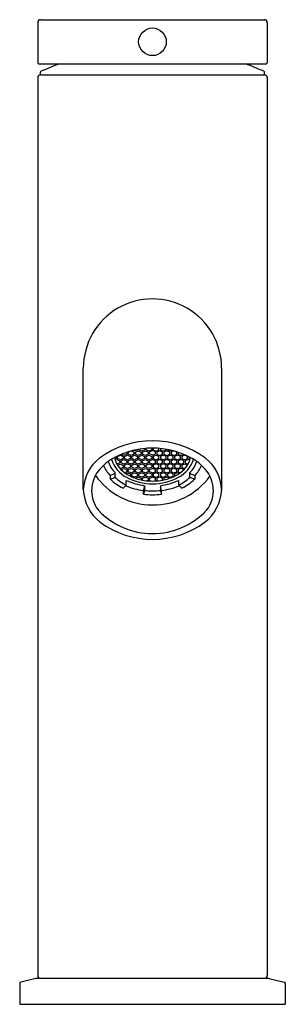
# Model space of a CAD drawing. Extents: x 27.1 to 28.99, y 4.5 to 11.51.
import ezdxf

# ---------------------------------------------------------------- set-up
doc = ezdxf.new("R2010")
doc.units = 0
doc.header["$LTSCALE"] = 0.64311
doc.header["$MEASUREMENT"] = 0
doc.layers.get('0').update_dxf_attribs({"color": 255, "linetype": 'CONTINUOUS'})
doc.layers.get('DEFPOINTS').update_dxf_attribs({"linetype": 'CONTINUOUS'})
doc.styles.get("Standard").update_dxf_attribs({"font": 'txt', "width": 0.8})

msp = doc.modelspace()

# ---------------------------------------------------------------- linework, layer by layer
for p, q in [((27.2462, 11.5093), (28.8407, 11.5093)), ((27.2265, 11.4896), (27.2265, 11.2041)), ((28.8603, 11.4896), (28.8603, 11.2041)), ((27.2363, 11.1943), (28.8505, 11.1943)), ((27.2265, 11.0967), (27.2265, 4.7069)), ((27.2462, 11.1163), (27.2462, 11.1348)), ((27.2462, 11.1163), (28.8407, 11.1163)), ((28.8407, 11.1163), (28.8407, 11.1348)), ((28.8603, 11.0967), (28.8603, 4.7069)), ((27.5513, 8.1649), (27.5513, 9.0297)), ((28.5356, 8.1649), (28.5356, 9.0297)), ((27.7943, 8.4012), (27.8148, 8.4096)), ((27.8148, 8.4096), (27.8352, 8.4013)), ((27.84, 8.4087), (27.8224, 8.4159)), ((27.8605, 8.4171), (27.84, 8.4087)), ((27.8451, 8.4012), (27.8656, 8.4096)), ((27.8605, 8.4303), (27.8605, 8.4171)), ((27.8656, 8.4096), (27.886, 8.4013)), ((27.8705, 8.4323), (27.8823, 8.4372)), ((27.8705, 8.4169), (27.8705, 8.4323)), ((27.891, 8.4086), (27.8705, 8.4169)), ((27.9114, 8.4169), (27.891, 8.4086)), ((27.8925, 8.4401), (27.9114, 8.4324)), ((27.8959, 8.4012), (27.9164, 8.4096)), ((27.916, 8.44), (27.9067, 8.4438)), ((27.9114, 8.4324), (27.9114, 8.4169)), ((27.9365, 8.4483), (27.916, 8.44)), ((27.9164, 8.4096), (27.9368, 8.4013)), ((27.9213, 8.4323), (27.9418, 8.4407)), ((27.9213, 8.4169), (27.9213, 8.4323)), ((27.9418, 8.4086), (27.9213, 8.4169)), ((27.9365, 8.4504), (27.9365, 8.4483)), ((27.9418, 8.4407), (27.9622, 8.4324)), ((27.9622, 8.4169), (27.9418, 8.4086)), ((27.9467, 8.4479), (27.9467, 8.4523)), ((27.9672, 8.4396), (27.9467, 8.4479)), ((27.9467, 8.4012), (27.9671, 8.4096)), ((27.9622, 8.4324), (27.9622, 8.4169)), ((27.9671, 8.4096), (27.9876, 8.4013)), ((27.9877, 8.4479), (27.9672, 8.4396)), ((27.9721, 8.4323), (27.9925, 8.4407)), ((27.9721, 8.4169), (27.9721, 8.4323)), ((27.9925, 8.4086), (27.9721, 8.4169)), ((27.9877, 8.4579), (27.9877, 8.4479)), ((27.9925, 8.4407), (28.013, 8.4324)), ((28.013, 8.4169), (27.9925, 8.4086)), ((27.9975, 8.4482), (27.9975, 8.4588)), ((28.0179, 8.4398), (27.9975, 8.4482)), ((27.9975, 8.4012), (28.0179, 8.4096)), ((28.013, 8.4324), (28.013, 8.4169)), ((28.0384, 8.4482), (28.0179, 8.4398)), ((28.0179, 8.4096), (28.0384, 8.4013)), ((28.0229, 8.4342), (28.0433, 8.4425)), ((28.0229, 8.4188), (28.0229, 8.4342)), ((28.0433, 8.4104), (28.0229, 8.4188)), ((28.0384, 8.4607), (28.0384, 8.4482)), ((28.064, 8.4342), (28.0435, 8.4425)), ((28.0435, 8.4104), (28.064, 8.4188)), ((28.0485, 8.4607), (28.0484, 8.4482)), ((28.0484, 8.4482), (28.0689, 8.4398)), ((28.0689, 8.4096), (28.0485, 8.4013)), ((28.064, 8.4188), (28.064, 8.4342)), ((28.0689, 8.4398), (28.0894, 8.4482)), ((28.0894, 8.4012), (28.0689, 8.4096)), ((28.0739, 8.4324), (28.0738, 8.4169)), ((28.0738, 8.4169), (28.0943, 8.4086)), ((28.0943, 8.4407), (28.0739, 8.4324)), ((28.0894, 8.4482), (28.0894, 8.4588)), ((28.1148, 8.4323), (28.0943, 8.4407)), ((28.0943, 8.4086), (28.1148, 8.4169)), ((28.0992, 8.4579), (28.0992, 8.4479)), ((28.0992, 8.4479), (28.1196, 8.4396)), ((28.1197, 8.4096), (28.0993, 8.4013)), ((28.1148, 8.4169), (28.1148, 8.4323)), ((28.1196, 8.4396), (28.1401, 8.4479)), ((28.1402, 8.4012), (28.1197, 8.4096)), ((28.1247, 8.4324), (28.1246, 8.4169)), ((28.1246, 8.4169), (28.1451, 8.4086)), ((28.1451, 8.4407), (28.1247, 8.4324)), ((28.1401, 8.4479), (28.1401, 8.4523)), ((28.1656, 8.4323), (28.1451, 8.4407)), ((28.1451, 8.4086), (28.1656, 8.4169)), ((28.1705, 8.4096), (28.1501, 8.4013)), ((28.1504, 8.4504), (28.1504, 8.4483)), ((28.1504, 8.4483), (28.1708, 8.44)), ((28.1656, 8.4169), (28.1656, 8.4323)), ((28.191, 8.4012), (28.1705, 8.4096)), ((28.1708, 8.44), (28.1801, 8.4438)), ((28.1943, 8.4401), (28.1754, 8.4324)), ((28.1754, 8.4324), (28.1754, 8.4169)), ((28.1754, 8.4169), (28.1959, 8.4086)), ((28.1959, 8.4086), (28.2164, 8.4169)), ((28.2213, 8.4096), (28.2008, 8.4013)), ((28.2164, 8.4323), (28.2045, 8.4372)), ((28.2164, 8.4169), (28.2164, 8.4323)), ((28.2418, 8.4012), (28.2213, 8.4096)), ((28.2264, 8.4303), (28.2263, 8.4171)), ((28.2263, 8.4171), (28.2468, 8.4087)), ((28.2468, 8.4087), (28.2644, 8.4159)), ((28.2721, 8.4096), (28.2516, 8.4013)), ((28.2925, 8.4012), (28.2721, 8.4096)), ((27.7843, 8.3858), (27.7757, 8.3823)), ((27.7784, 8.374), (27.7894, 8.3785)), ((27.7843, 8.3983), (27.7843, 8.3858)), ((27.7894, 8.3785), (27.8098, 8.3701)), ((27.8099, 8.3547), (27.7906, 8.3469)), ((27.7943, 8.3858), (27.7943, 8.4012)), ((27.8148, 8.3775), (27.7943, 8.3858)), ((27.795, 8.3393), (27.8138, 8.347)), ((27.8098, 8.3701), (27.8099, 8.3547)), ((27.8138, 8.347), (27.8343, 8.3387)), ((27.8353, 8.3858), (27.8148, 8.3775)), ((27.8197, 8.3701), (27.8402, 8.3785)), ((27.8197, 8.3547), (27.8197, 8.3701)), ((27.8402, 8.3464), (27.8197, 8.3547)), ((27.8343, 8.3387), (27.8343, 8.3232)), ((27.8352, 8.4013), (27.8353, 8.3858)), ((27.8402, 8.3785), (27.8606, 8.3701)), ((27.8606, 8.3547), (27.8402, 8.3464)), ((27.8451, 8.3858), (27.8451, 8.4012)), ((27.8656, 8.3775), (27.8451, 8.3858)), ((27.8451, 8.339), (27.8656, 8.3474)), ((27.8451, 8.3236), (27.8451, 8.339)), ((27.8606, 8.3701), (27.8606, 8.3547)), ((27.886, 8.3858), (27.8656, 8.3775)), ((27.8656, 8.3474), (27.886, 8.339)), ((27.8705, 8.3701), (27.891, 8.3785)), ((27.8705, 8.3547), (27.8705, 8.3701)), ((27.891, 8.3464), (27.8705, 8.3547)), ((27.886, 8.4013), (27.886, 8.3858)), ((27.886, 8.339), (27.886, 8.3236)), ((27.891, 8.3785), (27.9114, 8.3701)), ((27.9114, 8.3547), (27.891, 8.3464)), ((27.8959, 8.3858), (27.8959, 8.4012)), ((27.9164, 8.3775), (27.8959, 8.3858)), ((27.8959, 8.339), (27.9164, 8.3474)), ((27.8959, 8.3236), (27.8959, 8.339)), ((27.9114, 8.3701), (27.9114, 8.3547)), ((27.9368, 8.3858), (27.9164, 8.3775)), ((27.9164, 8.3474), (27.9368, 8.339)), ((27.9213, 8.3701), (27.9418, 8.3785)), ((27.9213, 8.3547), (27.9213, 8.3701)), ((27.9418, 8.3464), (27.9213, 8.3547)), ((27.9368, 8.4013), (27.9368, 8.3858)), ((27.9368, 8.339), (27.9368, 8.3236)), ((27.9418, 8.3785), (27.9622, 8.3701)), ((27.9622, 8.3547), (27.9418, 8.3464)), ((27.9467, 8.3858), (27.9467, 8.4012)), ((27.9671, 8.3775), (27.9467, 8.3858)), ((27.9467, 8.339), (27.9671, 8.3474)), ((27.9467, 8.3236), (27.9467, 8.339)), ((27.9622, 8.3701), (27.9622, 8.3547)), ((27.9876, 8.3858), (27.9671, 8.3775)), ((27.9671, 8.3474), (27.9876, 8.339)), ((27.9721, 8.3701), (27.9925, 8.3785)), ((27.9721, 8.3547), (27.9721, 8.3701)), ((27.9925, 8.3464), (27.9721, 8.3547)), ((27.9876, 8.4013), (27.9876, 8.3858)), ((27.9876, 8.339), (27.9876, 8.3236)), ((27.9925, 8.3785), (28.013, 8.3701)), ((28.013, 8.3547), (27.9925, 8.3464)), ((27.9975, 8.3858), (27.9975, 8.4012)), ((28.0179, 8.3775), (27.9975, 8.3858)), ((27.9975, 8.339), (28.0179, 8.3474)), ((27.9975, 8.3236), (27.9975, 8.339)), ((28.013, 8.3701), (28.013, 8.3547)), ((28.0384, 8.3858), (28.0179, 8.3775)), ((28.0179, 8.3474), (28.0384, 8.339)), ((28.0229, 8.3701), (28.0433, 8.3785)), ((28.0229, 8.3547), (28.0229, 8.3701)), ((28.0433, 8.3464), (28.0229, 8.3547)), ((28.0384, 8.4013), (28.0384, 8.3858)), ((28.0384, 8.339), (28.0384, 8.3236)), ((28.064, 8.3701), (28.0435, 8.3785)), ((28.0435, 8.3464), (28.064, 8.3547)), ((28.0485, 8.4013), (28.0484, 8.3858)), ((28.0484, 8.3858), (28.0689, 8.3775)), ((28.0485, 8.339), (28.0484, 8.3236)), ((28.0689, 8.3474), (28.0485, 8.339)), ((28.064, 8.3547), (28.064, 8.3701)), ((28.0689, 8.3775), (28.0894, 8.3858)), ((28.0894, 8.339), (28.0689, 8.3474)), ((28.0739, 8.3701), (28.0738, 8.3547)), ((28.0738, 8.3547), (28.0943, 8.3464)), ((28.0943, 8.3785), (28.0739, 8.3701)), ((28.0894, 8.3858), (28.0894, 8.4012)), ((28.0894, 8.3236), (28.0894, 8.339)), ((28.1148, 8.3701), (28.0943, 8.3785)), ((28.0943, 8.3464), (28.1148, 8.3547)), ((28.0993, 8.4013), (28.0992, 8.3858)), ((28.0992, 8.3858), (28.1197, 8.3775)), ((28.0993, 8.339), (28.0992, 8.3236)), ((28.1197, 8.3474), (28.0993, 8.339)), ((28.1148, 8.3547), (28.1148, 8.3701)), ((28.1197, 8.3775), (28.1402, 8.3858)), ((28.1402, 8.339), (28.1197, 8.3474)), ((28.1247, 8.3701), (28.1246, 8.3547)), ((28.1246, 8.3547), (28.1451, 8.3464)), ((28.1451, 8.3785), (28.1247, 8.3701)), ((28.1402, 8.3858), (28.1402, 8.4012)), ((28.1402, 8.3236), (28.1402, 8.339)), ((28.1656, 8.3701), (28.1451, 8.3785)), ((28.1451, 8.3464), (28.1656, 8.3547)), ((28.1501, 8.4013), (28.15, 8.3858)), ((28.15, 8.3858), (28.1705, 8.3775)), ((28.1501, 8.339), (28.15, 8.3236)), ((28.1705, 8.3474), (28.1501, 8.339)), ((28.1656, 8.3547), (28.1656, 8.3701)), ((28.1705, 8.3775), (28.191, 8.3858)), ((28.191, 8.339), (28.1705, 8.3474)), ((28.1959, 8.3785), (28.1754, 8.3701)), ((28.1754, 8.3701), (28.1754, 8.3547)), ((28.1754, 8.3547), (28.1959, 8.3464)), ((28.191, 8.3858), (28.191, 8.4012)), ((28.191, 8.3236), (28.191, 8.339)), ((28.2164, 8.3701), (28.1959, 8.3785)), ((28.1959, 8.3464), (28.2164, 8.3547)), ((28.2008, 8.4013), (28.2008, 8.3858)), ((28.2008, 8.3858), (28.2213, 8.3775)), ((28.2213, 8.3474), (28.2008, 8.339)), ((28.2008, 8.339), (28.2008, 8.3236)), ((28.2164, 8.3547), (28.2164, 8.3701)), ((28.2213, 8.3775), (28.2418, 8.3858)), ((28.2418, 8.339), (28.2213, 8.3474)), ((28.2467, 8.3785), (28.2262, 8.3701)), ((28.2262, 8.3701), (28.2262, 8.3547)), ((28.2262, 8.3547), (28.2467, 8.3464)), ((28.2418, 8.3858), (28.2418, 8.4012)), ((28.2418, 8.3236), (28.2418, 8.339)), ((28.2671, 8.3701), (28.2467, 8.3785)), ((28.2467, 8.3464), (28.2671, 8.3547)), ((28.2516, 8.4013), (28.2516, 8.3858)), ((28.2516, 8.3858), (28.2721, 8.3775)), ((28.2526, 8.3387), (28.2525, 8.3232)), ((28.273, 8.347), (28.2526, 8.3387)), ((28.2671, 8.3547), (28.2671, 8.3701)), ((28.2721, 8.3775), (28.2925, 8.3858)), ((28.2919, 8.3393), (28.273, 8.347)), ((28.2975, 8.3785), (28.277, 8.3701)), ((28.277, 8.3701), (28.277, 8.3547)), ((28.277, 8.3547), (28.2962, 8.3469)), ((28.2925, 8.3858), (28.2925, 8.4012)), ((28.3084, 8.374), (28.2975, 8.3785)), ((28.3026, 8.3983), (28.3025, 8.3858)), ((28.3025, 8.3858), (28.3111, 8.3823)), ((27.7708, 8.2785), (27.7434, 8.2649)), ((27.7773, 8.2567), (27.7773, 8.2873)), ((27.8138, 8.3149), (27.8119, 8.3156)), ((27.8343, 8.3232), (27.8138, 8.3149)), ((27.8197, 8.3079), (27.8402, 8.3163)), ((27.8197, 8.307), (27.8197, 8.3079)), ((27.8402, 8.3163), (27.8606, 8.3079)), ((27.8606, 8.2925), (27.8437, 8.2856)), ((27.8656, 8.3153), (27.8451, 8.3236)), ((27.852, 8.2798), (27.8656, 8.2853)), ((27.8606, 8.3079), (27.8606, 8.2925)), ((27.886, 8.3236), (27.8656, 8.3153)), ((27.8656, 8.2853), (27.886, 8.277)), ((27.8705, 8.3079), (27.891, 8.3163)), ((27.8705, 8.2925), (27.8705, 8.3079)), ((27.891, 8.2842), (27.8705, 8.2925)), ((27.886, 8.277), (27.886, 8.2616)), ((27.891, 8.3163), (27.9114, 8.3079)), ((27.9114, 8.2925), (27.891, 8.2842)), ((27.9164, 8.3153), (27.8959, 8.3236)), ((27.8959, 8.2768), (27.9164, 8.2852)), ((27.8959, 8.2614), (27.8959, 8.2768)), ((27.9114, 8.3079), (27.9114, 8.2925)), ((27.9368, 8.3236), (27.9164, 8.3153)), ((27.9164, 8.2852), (27.9368, 8.2768)), ((27.9213, 8.3079), (27.9418, 8.3163)), ((27.9213, 8.2925), (27.9213, 8.3079)), ((27.9418, 8.2842), (27.9213, 8.2925)), ((27.9368, 8.2768), (27.9368, 8.2614)), ((27.9418, 8.3163), (27.9622, 8.3079)), ((27.9622, 8.2925), (27.9418, 8.2842)), ((27.9671, 8.3153), (27.9467, 8.3236)), ((27.9467, 8.2768), (27.9671, 8.2852)), ((27.9467, 8.2614), (27.9467, 8.2768)), ((27.9622, 8.3079), (27.9622, 8.2925)), ((27.9876, 8.3236), (27.9671, 8.3153)), ((27.9671, 8.2852), (27.9876, 8.2768)), ((27.9721, 8.3079), (27.9925, 8.3163)), ((27.9721, 8.2925), (27.9721, 8.3079)), ((27.9925, 8.2842), (27.9721, 8.2925)), ((27.9876, 8.2768), (27.9876, 8.2614)), ((27.9925, 8.3163), (28.013, 8.3079)), ((28.013, 8.2925), (27.9925, 8.2842)), ((28.0179, 8.3153), (27.9975, 8.3236)), ((27.9975, 8.2768), (28.0179, 8.2852)), ((27.9975, 8.2614), (27.9975, 8.2768)), ((28.013, 8.3079), (28.013, 8.2925)), ((28.0384, 8.3236), (28.0179, 8.3153)), ((28.0179, 8.2852), (28.0384, 8.2768)), ((28.0229, 8.3079), (28.0433, 8.3163)), ((28.0229, 8.2925), (28.0229, 8.3079)), ((28.0433, 8.2842), (28.0229, 8.2925)), ((28.0384, 8.2768), (28.0384, 8.2614)), ((28.064, 8.3079), (28.0435, 8.3163)), ((28.0435, 8.2842), (28.064, 8.2925)), ((28.0484, 8.3236), (28.0689, 8.3153)), ((28.0485, 8.2768), (28.0484, 8.2614)), ((28.0689, 8.2852), (28.0485, 8.2768)), ((28.064, 8.2925), (28.064, 8.3079)), ((28.0689, 8.3153), (28.0894, 8.3236)), ((28.0894, 8.2768), (28.0689, 8.2852)), ((28.0739, 8.3079), (28.0738, 8.2925)), ((28.0738, 8.2925), (28.0943, 8.2842)), ((28.0943, 8.3163), (28.0739, 8.3079)), ((28.0894, 8.2614), (28.0894, 8.2768)), ((28.1148, 8.3079), (28.0943, 8.3163)), ((28.0943, 8.2842), (28.1148, 8.2925)), ((28.0992, 8.3236), (28.1197, 8.3153)), ((28.0993, 8.2768), (28.0992, 8.2614)), ((28.1197, 8.2852), (28.0993, 8.2768)), ((28.1148, 8.2925), (28.1148, 8.3079)), ((28.1197, 8.3153), (28.1402, 8.3236)), ((28.1402, 8.2768), (28.1197, 8.2852)), ((28.1247, 8.3079), (28.1246, 8.2925)), ((28.1246, 8.2925), (28.1451, 8.2842)), ((28.1451, 8.3163), (28.1247, 8.3079)), ((28.1402, 8.2614), (28.1402, 8.2768)), ((28.1656, 8.3079), (28.1451, 8.3163)), ((28.1451, 8.2842), (28.1656, 8.2925)), ((28.15, 8.3236), (28.1705, 8.3153)), ((28.1501, 8.2768), (28.15, 8.2614)), ((28.1705, 8.2852), (28.1501, 8.2768)), ((28.1656, 8.2925), (28.1656, 8.3079)), ((28.1705, 8.3153), (28.191, 8.3236)), ((28.191, 8.2768), (28.1705, 8.2852)), ((28.1959, 8.3163), (28.1754, 8.3079)), ((28.1754, 8.3079), (28.1754, 8.2925)), ((28.1754, 8.2925), (28.1959, 8.2842)), ((28.191, 8.2614), (28.191, 8.2768)), ((28.2164, 8.3079), (28.1959, 8.3163)), ((28.1959, 8.2842), (28.2164, 8.2925)), ((28.2008, 8.3236), (28.2213, 8.3153)), ((28.2213, 8.2853), (28.2008, 8.277)), ((28.2008, 8.277), (28.2008, 8.2616)), ((28.2164, 8.2925), (28.2164, 8.3079)), ((28.2213, 8.3153), (28.2418, 8.3236)), ((28.2349, 8.2798), (28.2213, 8.2853)), ((28.2467, 8.3163), (28.2262, 8.3079)), ((28.2262, 8.3079), (28.2262, 8.2925)), ((28.2262, 8.2925), (28.2431, 8.2856)), ((28.2671, 8.3079), (28.2467, 8.3163)), ((28.2525, 8.3232), (28.273, 8.3149)), ((28.2671, 8.307), (28.2671, 8.3079)), ((28.273, 8.3149), (28.2749, 8.3156)), ((28.3096, 8.2567), (28.3096, 8.2873)), ((28.316, 8.2785), (28.3435, 8.2649)), ((27.7434, 8.2649), (27.7434, 8.2399)), ((27.7466, 8.2387), (27.774, 8.2523)), ((27.857, 8.2002), (27.857, 8.2309)), ((27.886, 8.2616), (27.8852, 8.2612)), ((27.9164, 8.253), (27.8959, 8.2614)), ((27.9368, 8.2614), (27.9164, 8.253)), ((27.9218, 8.2459), (27.9418, 8.2541)), ((27.9418, 8.2541), (27.9622, 8.2457)), ((27.9671, 8.253), (27.9467, 8.2614)), ((27.9622, 8.2457), (27.9622, 8.2345)), ((27.9876, 8.2614), (27.9671, 8.253)), ((27.9721, 8.2457), (27.9925, 8.2541)), ((27.9721, 8.2325), (27.9721, 8.2457)), ((27.9925, 8.2541), (28.013, 8.2457)), ((28.0179, 8.253), (27.9975, 8.2614)), ((28.013, 8.2303), (28.0063, 8.2276)), ((28.013, 8.2457), (28.013, 8.2303)), ((28.0384, 8.2614), (28.0179, 8.253)), ((28.0229, 8.2457), (28.0433, 8.2541)), ((28.0229, 8.2303), (28.0229, 8.2457)), ((28.0337, 8.2259), (28.0229, 8.2303)), ((28.064, 8.2457), (28.0435, 8.2541)), ((28.0484, 8.2614), (28.0689, 8.253)), ((28.0532, 8.2259), (28.064, 8.2303)), ((28.064, 8.2303), (28.064, 8.2457)), ((28.0689, 8.253), (28.0894, 8.2614)), ((28.0739, 8.2457), (28.0738, 8.2303)), ((28.0738, 8.2303), (28.0806, 8.2276)), ((28.0943, 8.2541), (28.0739, 8.2457)), ((28.1148, 8.2457), (28.0943, 8.2541)), ((28.0992, 8.2614), (28.1197, 8.253)), ((28.1148, 8.2325), (28.1148, 8.2457)), ((28.1197, 8.253), (28.1402, 8.2614)), ((28.1247, 8.2457), (28.1246, 8.2345)), ((28.1451, 8.2541), (28.1247, 8.2457)), ((28.165, 8.2459), (28.1451, 8.2541)), ((28.15, 8.2614), (28.1705, 8.253)), ((28.1705, 8.253), (28.191, 8.2614)), ((28.2008, 8.2616), (28.2017, 8.2612)), ((28.2298, 8.2002), (28.2298, 8.2309)), ((28.3402, 8.2387), (28.3128, 8.2523)), ((28.3435, 8.2649), (28.3435, 8.2399)), ((27.8356, 8.1758), (27.8548, 8.1952)), ((27.9797, 8.1585), (27.9856, 8.1818)), ((27.9799, 8.1322), (27.9797, 8.1585)), ((27.9862, 8.1567), (27.9804, 8.1334)), ((27.9869, 8.1928), (27.9869, 8.1622)), ((28.0999, 8.1928), (28.0999, 8.1622)), ((28.1006, 8.1567), (28.1064, 8.1334)), ((28.1071, 8.1585), (28.1013, 8.1818)), ((28.1069, 8.1322), (28.1071, 8.1585)), ((28.2513, 8.1758), (28.2321, 8.1952)), ((27.0985, 4.6511), (27.0985, 4.5022)), ((27.2144, 4.6867), (27.1061, 4.6607)), ((27.219, 4.6872), (27.2144, 4.6867)), ((27.219, 4.6872), (28.8679, 4.6872)), ((28.8679, 4.6872), (28.8725, 4.6867)), ((28.8725, 4.6867), (28.9808, 4.6607)), ((28.9883, 4.6511), (28.9883, 4.5022)), ((27.0985, 4.5022), (28.9883, 4.5022))]:
    msp.add_line(p, q)
msp.add_circle((28.0434, 11.3518), 0.0984)
for centre, radius, start, end in [((27.2462, 11.4896), 0.0197, 89.98596, 180.03391), ((28.8407, 11.4896), 0.0197, 359.96609, 90.01101), ((27.2363, 11.2041), 0.00983, 179.93218, 270.02809), ((27.2541, 11.1348), 0.00787, 113.74126, 180.00007), ((28.0434, 9.3401), 1.9685, 109.62407, 113.74143), ((28.0434, 9.3401), 1.9685, 66.25857, 70.37593), ((28.8328, 11.1348), 0.00787, 359.99993, 66.25874), ((28.8505, 11.2041), 0.00983, 269.97798, 0.06782), ((27.2462, 11.0967), 0.0197, 89.98596, 180.03391), ((28.8407, 11.0967), 0.0197, 359.96609, 90.01404), ((28.0434, 9.0297), 0.4921, 359.99994, 180.00006), ((28.0434, 7.8789), 0.634, 53.5688, 126.4312), ((28.0457, 7.8819), 0.5789, 104.17932, 118.12012), ((28.0434, 7.9001), 0.5606, 75.59236, 104.40764), ((28.0411, 7.8819), 0.5789, 61.87988, 75.82068), ((27.8471, 8.1542), 0.296, 127.49628, 177.92123), ((27.912, 8.1103), 0.3145, 116.24611, 136.37572), ((27.9157, 8.4287), 0.1979, 198.62004, 225.60477), ((27.9625, 8.447), 0.2206, 197.3901, 241.74338), ((27.9578, 8.4381), 0.1904, 193.89396, 240.072), ((28.1291, 8.4381), 0.1904, 299.928, 346.10604), ((28.1244, 8.447), 0.2206, 298.25662, 342.6099), ((28.1711, 8.4287), 0.1979, 314.39523, 341.37996), ((28.1748, 8.1103), 0.3145, 43.62428, 63.75389), ((28.2397, 8.1542), 0.296, 2.07877, 52.50372), ((27.8406, 8.1584), 0.2301, 132.76741, 217.60953), ((27.9289, 8.4456), 0.2589, 204.81516, 224.2362), ((27.7657, 8.289), 0.0117, 295.98602, 351.29261), ((28.0395, 8.58), 0.3542, 240.072, 255.34826), ((28.0474, 8.58), 0.3542, 284.65174, 299.928), ((28.3212, 8.289), 0.0117, 188.70739, 244.01398), ((28.1579, 8.4456), 0.2589, 315.7638, 335.18484), ((28.2463, 8.1584), 0.2301, 322.39047, 47.23259), ((28.0471, 8.5596), 0.5039, 215.59579, 323.57047), ((27.745, 8.2398), 0.00159, 178.27139, 284.32956), ((28.0034, 8.51), 0.3754, 226.30969, 243.14501), ((27.7427, 8.2486), 0.0106, 284.32956, 291.36617), ((27.7711, 8.2578), 0.00627, 297.91583, 349.3628), ((27.9871, 8.468), 0.3005, 225.3968, 244.19199), ((27.8486, 8.201), 0.00841, 316.72123, 355.21435), ((28.0493, 8.6467), 0.4581, 245.17886, 262.16939), ((28.0434, 8.6013), 0.3949, 241.99973, 298.00027), ((28.0434, 8.6089), 0.3832, 255.86952, 284.13048), ((28.0375, 8.6467), 0.4581, 277.83061, 294.82114), ((28.2382, 8.201), 0.00841, 184.78565, 223.27877), ((28.0997, 8.468), 0.3005, 295.80801, 314.6032), ((28.0834, 8.51), 0.3754, 296.85499, 313.69031), ((28.3157, 8.2578), 0.00627, 190.6372, 242.08417), ((28.3441, 8.2486), 0.0106, 248.63383, 255.67044), ((28.3419, 8.2398), 0.00159, 255.67044, 1.72861), ((27.8549, 8.1752), 0.3038, 181.939, 232.36638), ((27.8341, 8.1768), 0.00179, 260.99145, 325.17044), ((28.0422, 8.6413), 0.4868, 247.07021, 262.6305), ((27.9762, 8.1345), 0.00438, 328.5119, 344.58682), ((28.0434, 8.7087), 0.58, 263.71578, 276.28422), ((27.9314, 8.1941), 0.0555, 347.19058, 358.70296), ((27.9595, 8.1628), 0.0274, 347.124, 358.76954), ((28.0434, 8.6208), 0.4648, 262.99352, 277.00648), ((28.1554, 8.1941), 0.0555, 181.29704, 192.80942), ((28.1274, 8.1628), 0.0274, 181.23046, 192.876), ((28.1106, 8.1345), 0.00438, 195.41318, 211.4881), ((28.0447, 8.6413), 0.4868, 277.3695, 292.92979), ((28.2527, 8.1768), 0.00179, 214.82956, 279.00855), ((28.232, 8.1752), 0.3038, 307.63362, 358.061), ((28.0434, 8.381), 0.5293, 223.30798, 316.69202), ((28.0434, 8.4393), 0.6282, 233.45821, 306.54179), ((27.2462, 4.7069), 0.0197, 179.96609, 270.01404), ((28.8407, 4.7069), 0.0197, 269.98596, 0.03391), ((27.1084, 4.6511), 0.00984, 103.5, 180), ((28.9785, 4.6511), 0.00984, 0, 76.5)]:
    msp.add_arc(centre, radius, start, end)

# ---------------------------------------------------------------- texts
at = {"layer": 'DEFPOINTS'}
for tag, p, s in [('TRADENAME', (28.0435, 4.5039), 'COMPONENTS'), ('MODELNUMBER', (28.0435, 4.5055), 'K-77958BR-4AND'), ('PRODUCT', (28.0435, 4.5022), 'BATHROOM SINK FAUCET')]:
    msp.add_attdef(tag, p, s, height=0.001, dxfattribs=at)

doc.saveas('drawing.dxf')
